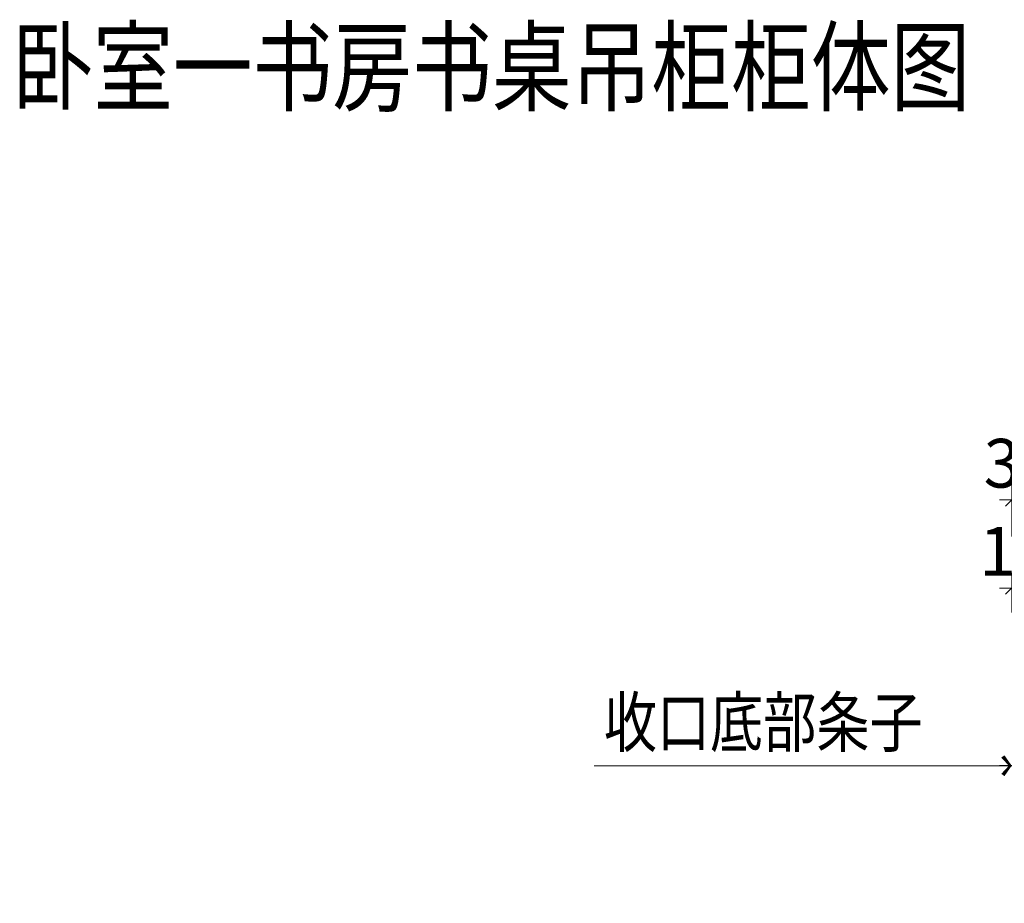
# Model space of a CAD drawing. Units: inches. Extents: x 927535 to 943231, y -633474 to -627582.
# Drawn here: x 936997 to 939018, y -632610 to -630796 of the extents above; entities that cross this region are included whole.
import ezdxf

# ---------------------------------------------------------------- set-up
doc = ezdxf.new("R2010")
doc.units = ezdxf.units.IN
doc.header["$PDMODE"] = 35
doc.layers.get('Defpoints').update_dxf_attribs({"color": 250})
doc.layers.add('A3轮廓线(7号)', color=2, linetype='Continuous', lineweight=18)
doc.layers.add('B01图框', color=255, linetype='Continuous')
doc.styles.add('帝森标注0.5', font='txt', dxfattribs={"width": 0.5})
doc.dimstyles.new('帝森标注', dxfattribs={"dimscale": 20, "dimtxt": 4, "dimasz": 1, "dimexe": 1.25, "dimexo": 3, "dimgap": 0.5, "dimtad": 1, "dimdec": 0, "dimdsep": 46, "dimtxsty": '帝森标注0.5', "dimblk": 'OBLIQUE', "dimcen": 2.5, "dimclrd": 3, "dimclre": 3, "dimclrt": 1, "dimadec": 0, "dimazin": 0, "dimtfac": 1, "dimtdec": 0, "dimtix": 1, "dimtmove": 1, "dimatfit": 2, "dimldrblk": 'CCD_Leader_Arrow', "dimfxl": 3, "dimfxlon": 1, "dimlwd": 5, "dimlwe": 5, "dimarcsym": 0})

# ---------------------------------------------------------------- blocks, each defined once
blk = doc.blocks.new('_Oblique')
at = {"color": 0, "linetype": 'ByBlock', "lineweight": -2}
blk.add_line((-0.5, -0.5), (0.5, 0.5), dxfattribs=at)
blk = doc.blocks.new('*D378')
at = {"layer": 'A3轮廓线(7号)', "color": 3, "lineweight": 5, "transparency": 16777216}
for p, q in [((939033.7, -632012.8), (939033.7, -631931.5)), ((939051.7, -632012.8), (939051.7, -631931.5)), ((939033.7, -631962.8), (939008.7, -631962.8)), ((939033.7, -631962.8), (939051.7, -631962.8)), ((939051.7, -631962.8), (939076.7, -631962.8))]:
    blk.add_line(p, q, dxfattribs=at)
at = {"layer": 'Defpoints', "color": 0, "transparency": 16777216}
for p in [(939051.7, -631962.8), (939051.7, -632509.4), (939033.7, -632610.2)]:
    blk.add_point(p, dxfattribs=at)
at = {"layer": 'A3轮廓线(7号)', "color": 3, "lineweight": 5, "transparency": 16777216, "xscale": 25, "yscale": 25, "zscale": 25}
blk.add_blockref('_Oblique', (939033.7, -631962.8), dxfattribs=at)
at = {"layer": 'A3轮廓线(7号)', "color": 3, "lineweight": 5, "transparency": 16777216, "xscale": 25, "yscale": 25, "zscale": 25, "rotation": 180}
blk.add_blockref('_Oblique', (939051.7, -631962.8), dxfattribs=at)
at = {"layer": 'A3轮廓线(7号)', "color": 1, "transparency": 16777216, "insert": (939042.7, -631900.3), "char_height": 100, "attachment_point": 5, "style": '帝森标注0.5', "bg_fill": 3, "box_fill_scale": 1.1, "bg_fill_color": 256, "bg_fill_true_color": 13158600, "bg_fill_transparency": 0}
blk.add_mtext('18', dxfattribs=at)
blk = doc.blocks.new('CCD_Leader_Arrow')
at = {"color": 2, "linetype": 'ByBlock'}
blk.add_line((0, 0), (-1, 0), dxfattribs=at)
for points in [[(-0.859, 0.668), (-0.597, 0.852), (-0.24, 0), (0, 0)], [(-0.859, -0.668), (-0.597, -0.852), (-0.24, 0), (0, 0)]]:
    blk.add_solid(points, dxfattribs=at)
blk = doc.blocks.new('*D403')
at = {"layer": 'B01图框', "color": 3, "lineweight": 5, "transparency": 16777216}
for p, q in [((939033.7, -631857), (939033.7, -631750.7)), ((939069.7, -631857), (939069.7, -631750.7)), ((939033.7, -631782), (939008.7, -631782)), ((939069.7, -631782), (939033.7, -631782)), ((939069.7, -631782), (939094.7, -631782))]:
    blk.add_line(p, q, dxfattribs=at)
at = {"layer": 'Defpoints', "color": 0, "transparency": 16777216}
for p in [(939033.7, -631782), (939069.7, -632349.9), (939033.7, -632610.2)]:
    blk.add_point(p, dxfattribs=at)
at = {"layer": 'B01图框', "color": 3, "lineweight": 5, "transparency": 16777216, "xscale": 25, "yscale": 25, "zscale": 25}
blk.add_blockref('_Oblique', (939033.7, -631782), dxfattribs=at)
at = {"layer": 'B01图框', "color": 3, "lineweight": 5, "transparency": 16777216, "xscale": 25, "yscale": 25, "zscale": 25, "rotation": 180}
blk.add_blockref('_Oblique', (939069.7, -631782), dxfattribs=at)
at = {"layer": 'B01图框', "color": 1, "transparency": 16777216, "insert": (939051.7, -631719.5), "char_height": 100, "attachment_point": 5, "style": '帝森标注0.5', "bg_fill": 3, "box_fill_scale": 1.1, "bg_fill_color": 256, "bg_fill_true_color": 13158600, "bg_fill_transparency": 0}
blk.add_mtext('36', dxfattribs=at)

msp = doc.modelspace()

# ---------------------------------------------------------------- texts
at = {"layer": 'A3轮廓线(7号)', "color": 1, "attachment_point": 1, "style": '帝森标注0.5'}
for s, width, heights, insert, char_height in [('{\\W0.8;卧室一书房书桌吊柜柜体图}', 2228.09482, [311.917], (936984.278, -630817.637), 150), ('{\\W0.8;收口底部条子}', 720.54344, [199.202], (938196.151, -632188.267), 100)]:
    msp.add_mtext_dynamic_manual_height_columns(s, width=width, gutter_width=517.5, heights=heights, dxfattribs=dict(at, insert=insert, char_height=char_height))

# ---------------------------------------------------------------- dimensions: what is measured, and where the dimension line sits
at = {"layer": 'A3轮廓线(7号)', "color": 0}
dim = msp.add_linear_dim(base=(939051.74, -631962.797), p1=(939033.74, -632610.175), p2=(939051.74, -632509.367), dimstyle='帝森标注', override={"dimscale": 25, "dimfxl": 2, "dimtfill": 1, "dimarcsym": 2}, dxfattribs=at)
dim.commit()
dim.dimension.update_dxf_attribs({"geometry": '*D378', "text_midpoint": (939042.74, -631900.297)})

# ---------------------------------------------------------------- next in the draw order: dimensions: what is measured, and where the dimension line sits
at = {"layer": 'B01图框', "color": 0}
dim = msp.add_linear_dim(base=(939033.74, -631781.956), p1=(939069.74, -632349.892), p2=(939033.74, -632610.175), dimstyle='帝森标注', override={"dimscale": 25, "dimdec": 2, "dimtdec": 2, "dimtfill": 1, "dimarcsym": 2}, dxfattribs=at)
dim.commit()
dim.dimension.update_dxf_attribs({"geometry": '*D403', "text_midpoint": (939051.74, -631719.456)})

# ---------------------------------------------------------------- next in the draw order: leaders
msp.add_leader([(939033.74, -632327.652), (938176.329, -632327.652)], dimstyle='帝森标注', override={"dimscale": 25, "dimgap": 0.5, "dimtad": 0, "dimdec": 2, "dimtdec": 2, "dimtfill": 1, "dimarcsym": 2}, dxfattribs=at)

doc.saveas('drawing.dxf')
